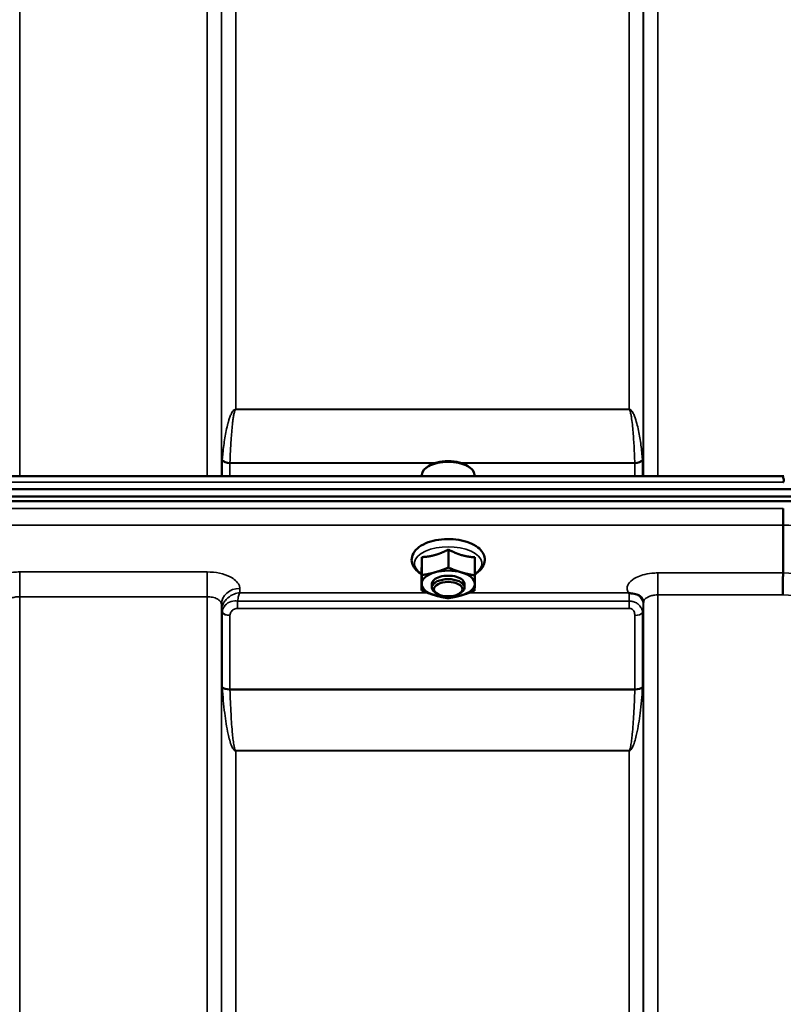
# Model space of a CAD drawing. Units: millimetres. Extents: x 138 to 11412, y -12 to 8155.
# Drawn here: x 2861 to 3048, y 4065 to 4306 of the extents above; entities that cross this region are included whole.
import ezdxf

# ---------------------------------------------------------------- set-up
doc = ezdxf.new("R2010")
doc.units = ezdxf.units.MM
doc.header["$LTSCALE"] = 27.5
doc.layers.add('Visible (ISO)', color=7, linetype='Continuous', lineweight=50)
doc.layers.add('Visible Narrow (ISO)', color=7, linetype='Continuous', lineweight=35)

msp = doc.modelspace()

# ---------------------------------------------------------------- linework, layer by layer
at = {"layer": 'Visible (ISO)'}
for p, q in [((2960.86, 4196.32), (2960.45, 4196.03)), ((2970.53, 4196.32), (2970.94, 4196.03)), ((2408.68, 4193.91), (3047.85, 4193.91)), ((2959.27, 4193.91), (2959.27, 4194.18)), ((2972.12, 4193.91), (2972.12, 4194.18)), ((2231.04, 4190.66), (3225.35, 4190.66)), ((2230.34, 4188.86), (3226.05, 4188.86)), ((3225.35, 4187.76), (2231.04, 4187.76)), ((3047.69, 4181.91), (3047.69, 4181.91)), ((3047.69, 4170.17), (3047.69, 4181.91)), ((2965.76, 4175.9), (2965.76, 4171.49)), ((2959.23, 4174.05), (2959.23, 4169.64)), ((2972.23, 4174), (2972.23, 4169.59)), ((2959.16, 4170.3), (2959.16, 4165.89)), ((3047.69, 4170.17), (3047.69, 4170.17)), ((2961.69, 4166.64), (2961.69, 4167.5)), ((2962.84, 4165.19), (2962.43, 4165.48)), ((2968.55, 4165.19), (2968.96, 4165.48)), ((2969.69, 4166.64), (2969.69, 4167.5))]:
    msp.add_line(p, q, dxfattribs=at)
for centre, major_axis, start_param, end_param in [((2965.69, 4194.18), (-6.43, 0), 3.141593, 6.283185), ((2965.69, 4194.61), (-5.93, 0), 3.757072, 5.667706), ((2965.69, 4167.5), (-6.5, 0), 5.227261, 6.274459), ((2965.69, 4167.5), (-6.5, 0), 4.180064, 5.227261), ((2965.69, 4167.5), (6.5, 0), 6.274459, 7.321656), ((2965.69, 4166.64), (4, 0), 5.667706, 10.040258), ((2965.69, 4167.5), (4, 0), 6.276769, 9.431195), ((2965.69, 4167.5), (-6.5, 0), 6.274459, 7.321656), ((2965.69, 4167.5), (6.5, 0), 5.227261, 6.274459), ((2965.69, 4167.5), (6.5, 0), 4.180064, 5.227261)]:
    msp.add_ellipse(centre, major_axis=major_axis, ratio=0.5, start_param=start_param, end_param=end_param, dxfattribs=at)
msp.add_ellipse((2965.69, 4166.21), major_axis=(-3.5, 0), ratio=0.5, dxfattribs=at)
for points, knots in [([(3047.76, 4192.42), (3047.76, 4192.43), (3047.77, 4192.43), (3047.82, 4192.55), (3047.84, 4192.65), (3047.87, 4192.86), (3047.87, 4192.95), (3047.83, 4193.22), (3047.77, 4193.38), (3047.71, 4193.6), (3047.7, 4193.71), (3047.79, 4193.84), (3047.85, 4193.91), (3047.85, 4193.91)], [-0.9707782, -0.9707782, -0.9707782, -0.9707782, -0.9627915, -0.9627915, -0.8250648, -0.8250648, -0.692519, -0.692519, -0.4273441, -0.4273441, -0.2271722, -0.2271722, -0.1380283, -0.1380283, -0.1380283, -0.1380283]), ([(3047.69, 4181.91), (3047.69, 4182.11), (3047.7, 4182.37), (3047.7, 4183), (3047.71, 4183.35), (3047.72, 4184.11), (3047.73, 4184.5), (3047.74, 4185.27), (3047.75, 4185.64), (3047.76, 4185.98), (3047.76, 4185.98), (3047.76, 4185.99)], [0, 0, 0, 0, 0.1171674, 0.1171674, 0.2343503, 0.2343503, 0.3515625, 0.3515625, 0.4677654, 0.4677654, 0.4685664, 0.4685664, 0.4685664, 0.4685664]), ([(2972.23, 4169.86), (2972.52, 4170.03), (2972.8, 4170.22), (2973.62, 4170.9), (2974.09, 4171.45), (2974.59, 4172.6), (2974.68, 4173.16), (2974.58, 4174.2), (2974.41, 4174.67), (2973.87, 4175.6), (2973.46, 4176.04), (2972.38, 4176.88), (2971.68, 4177.26), (2970.09, 4177.88), (2969.21, 4178.11), (2967.37, 4178.41), (2966.42, 4178.48), (2964.53, 4178.45), (2963.59, 4178.36), (2961.81, 4178.02), (2960.96, 4177.77), (2959.41, 4177.11), (2958.72, 4176.7), (2957.61, 4175.72), (2957.18, 4175.15), (2956.76, 4174), (2956.7, 4173.45), (2956.85, 4172.44), (2957.04, 4171.97), (2957.64, 4171.04), (2958.08, 4170.61), (2958.78, 4170.1), (2958.96, 4169.98), (2959.16, 4169.86)], [0.878243, 0.878243, 0.878243, 0.878243, 1.026975, 1.026975, 1.367365, 1.367365, 1.629423, 1.629423, 1.865348, 1.865348, 2.146672, 2.146672, 2.488694, 2.488694, 2.836749, 2.836749, 3.17718, 3.17718, 3.515243, 3.515243, 3.856525, 3.856525, 4.205557, 4.205557, 4.540978, 4.540978, 4.795723, 4.795723, 5.033665, 5.033665, 5.322394, 5.322394, 5.422396, 5.422396, 5.422396, 5.422396]), ([(3047.61, 4164.78), (3047.61, 4164.78), (3047.61, 4164.79), (3047.62, 4165.23), (3047.63, 4165.71), (3047.65, 4166.73), (3047.66, 4167.25), (3047.68, 4168.26), (3047.68, 4168.73), (3047.69, 4169.56), (3047.69, 4169.91), (3047.69, 4170.17)], [-0.0015257, -0.0015257, -0.0015257, -0.0015257, 0, 0, 0.1507538, 0.1507538, 0.3070388, 0.3070388, 0.4632847, 0.4632847, 0.6195095, 0.6195095, 0.6195095, 0.6195095]), ([(3009.98, 4165.26), (3009.92, 4165.29), (3009.85, 4165.31), (3009.79, 4165.34), (3009.79, 4165.34), (3009.78, 4165.34), (3009.78, 4165.34), (3009.78, 4165.34)], [0.00090925, 0.00090925, 0.00090925, 0.00090925, 0.02545368, 0.02545368, 0.02569107, 0.02569107, 0.02719134, 0.02719134, 0.02719134, 0.02719134]), ([(3011.58, 4165.01), (3011.33, 4165.07), (3011.08, 4165.1), (3010.7, 4165.15), (3010.56, 4165.16), (3010.37, 4165.18), (3010.3, 4165.19), (3010.19, 4165.21), (3010.15, 4165.21), (3010.06, 4165.23), (3010.02, 4165.24), (3009.98, 4165.26)], [0, 0, 0, 0, 0.0898974, 0.0898974, 0.1478667, 0.1478667, 0.1819642, 0.1819642, 0.200615, 0.200615, 0.2228567, 0.2228567, 0.2228567, 0.2228567]), ([(3013.26, 4163.85), (3013.12, 4164.1), (3012.91, 4164.34), (3012.32, 4164.76), (3011.97, 4164.91), (3011.58, 4165.01)], [0.1093802, 0.1093802, 0.1093802, 0.1093802, 0.1883671, 0.1883671, 0.2655908, 0.2655908, 0.2655908, 0.2655908]), ([(3013.5, 4162.96), (3013.5, 4163.04), (3013.49, 4163.11), (3013.47, 4163.26), (3013.46, 4163.33), (3013.43, 4163.46), (3013.41, 4163.52), (3013.37, 4163.64), (3013.35, 4163.69), (3013.31, 4163.78), (3013.28, 4163.82), (3013.26, 4163.85)], [5.8638471, 5.8638471, 5.8638471, 5.8638471, 5.905185, 5.905185, 5.9465228, 5.9465228, 5.9878607, 5.9878607, 6.0291985, 6.0291985, 6.0705363, 6.0705363, 6.0705363, 6.0705363]), ([(3013.5, 4162.94), (3013.5, 4162.94), (3013.5, 4162.94), (3013.5, 4162.95), (3013.5, 4162.96), (3013.5, 4162.96)], [-0.00115562, -0.00115562, -0.00115562, -0.00115562, 0, 0, 0.00895288, 0.00895288, 0.00895288, 0.00895288])]:
    msp.add_open_spline(points, degree=3, knots=knots, dxfattribs=at)
for points, weights in [([(2962.49, 4174.57), (2964.01, 4175), (2965.76, 4175.9)], [1, 1.05008356558, 1.02350695612]), ([(2965.76, 4175.9), (2967.49, 4174.98), (2968.99, 4174.54)], [1.02350695612, 1.05008356558, 1]), ([(2959.2, 4171.77), (2959.21, 4172.64), (2959.23, 4174.05)], [1, 1.05008356558, 1.02350695612]), ([(2959.23, 4174.05), (2960.98, 4174.14), (2962.49, 4174.57)], [1.02350695612, 1.05008356558, 1]), ([(2968.99, 4174.54), (2970.49, 4174.1), (2972.23, 4174)], [1, 1.05008356558, 1.02350695612]), ([(2959.16, 4170.3), (2959.18, 4170.9), (2959.2, 4171.77)], [1.02350695612, 1.05008356558, 1]), ([(2959.23, 4169.64), (2960.98, 4169.9), (2962.49, 4170.33)], [1, 1.0379548493, 1]), ([(2962.49, 4170.33), (2964.01, 4170.76), (2965.76, 4171.49)], [1, 1.0379548493, 1]), ([(2965.76, 4171.49), (2967.49, 4170.75), (2968.99, 4170.3)], [1, 1.0379548493, 1]), ([(2968.99, 4170.3), (2970.49, 4169.86), (2972.23, 4169.59)], [1, 1.0379548493, 1]), ([(2959.2, 4167.53), (2959.21, 4168.4), (2959.23, 4169.64)], [1, 1.0379548493, 1]), ([(2972.23, 4169.59), (2972.21, 4168.35), (2972.19, 4167.48)], [1, 1.0379548493, 1]), ([(2959.16, 4165.89), (2959.18, 4166.66), (2959.2, 4167.53)], [1, 1.0379548493, 1]), ([(2962.4, 4164.7), (2960.9, 4165.15), (2959.16, 4165.89)], [1, 1.0379548493, 1]), ([(2972.16, 4165.83), (2970.41, 4165.1), (2968.9, 4164.68)], [1, 1.0379548493, 1]), ([(2972.19, 4167.48), (2972.18, 4166.61), (2972.16, 4165.83)], [1, 1.0379548493, 1]), ([(2965.63, 4163.99), (2963.9, 4164.26), (2962.4, 4164.7)], [1, 1.0379548493, 1]), ([(2968.9, 4164.68), (2967.38, 4164.25), (2965.63, 4163.99)], [1, 1.0379548493, 1])]:
    msp.add_rational_spline(points, weights, degree=2, dxfattribs=at)
at = {"layer": 'Visible Narrow (ISO)'}
for p, q in [((2860.75, 4568.71), (2860.75, 4193.91)), ((2906.64, 4193.91), (2906.64, 4568.71)), ((3017, 4568.71), (3017, 4193.91)), ((2910.14, 4565.24), (2910.14, 4193.91)), ((3013.5, 4193.91), (3013.5, 4565.24)), ((2910.16, 4193.91), (2910.16, 4562.18)), ((3013.48, 4562.18), (3013.48, 4193.91)), ((2913.66, 4558.71), (2913.66, 4210.27)), ((3009.98, 4210.27), (3009.98, 4558.71)), ((3009.98, 4210.27), (2913.66, 4210.27)), ((2913.66, 4210.19), (2913.66, 4210.27)), ((2913.66, 4210.19), (3009.98, 4210.19)), ((3009.98, 4210.19), (3009.98, 4210.27)), ((2910.36, 4193.91), (2910.36, 4197.75)), ((2962.66, 4197.16), (2912.25, 4197.16)), ((2912.25, 4197.04), (2962.29, 4197.04)), ((2912.25, 4197.04), (2912.25, 4193.91)), ((3011.39, 4197.16), (2968.73, 4197.16)), ((2969.1, 4197.04), (3011.39, 4197.04)), ((3011.39, 4193.91), (3011.39, 4197.04)), ((3013.28, 4197.75), (3013.28, 4193.91)), ((2408.63, 4192.42), (3047.76, 4192.42)), ((3047.76, 4185.99), (2408.63, 4185.99)), ((2408.69, 4181.91), (3047.69, 4181.91)), ((2906.64, 4170.42), (2860.75, 4170.42)), ((2860.75, 4170.42), (2860.75, 4164.35)), ((2906.64, 4170.42), (2906.64, 4164.35)), ((3047.69, 4170.17), (3017, 4170.17)), ((3017, 4170.17), (3017, 4164.78)), ((2914.66, 4165.34), (2914.64, 4166.39)), ((2960.51, 4165.34), (2914.66, 4165.34)), ((3009.78, 4165.34), (2970.93, 4165.34)), ((2860.75, 4164.35), (2906.64, 4164.35)), ((2860.75, 4164.35), (2860.75, 3198.84)), ((2906.64, 2989.8), (2906.64, 4164.35)), ((2914.08, 4161.5), (2914.08, 4163.29)), ((3009.98, 4163.29), (2914.08, 4163.29)), ((3009.98, 4161.5), (3009.98, 4163.29)), ((3013.48, 4162.31), (3013.5, 4163.06)), ((3013.5, 2993.26), (3013.5, 4162.94)), ((3017, 4164.78), (3017, 2989.79)), ((3017, 4164.78), (3047.61, 4164.78)), ((2910.14, 4162.5), (2910.14, 2993.27)), ((2910.14, 4162.5), (2910.16, 4160.94)), ((2910.16, 2996.33), (2910.16, 4160.94)), ((2914.08, 4161.5), (3009.98, 4161.5)), ((3013.48, 4160.97), (3013.48, 2996.33)), ((2910.36, 4142.32), (2910.36, 4160.39)), ((2912.25, 4159.74), (2912.25, 4141.7)), ((3011.39, 4141.7), (3011.39, 4159.76)), ((3013.28, 4160.41), (3013.28, 4142.32)), ((3011.39, 4141.7), (2912.25, 4141.7)), ((2912.25, 4141.57), (3011.39, 4141.57)), ((2913.66, 4126.7), (2913.66, 4126.61)), ((3009.98, 4126.7), (2913.66, 4126.7)), ((3009.98, 4126.7), (3009.98, 4126.61)), ((2913.66, 4126.61), (2913.66, 3001.24)), ((2913.66, 4126.61), (3009.98, 4126.61)), ((3009.98, 3001.24), (3009.98, 4126.61))]:
    msp.add_line(p, q, dxfattribs=at)
for centre, major_axis, ratio, start_param, end_param in [((2911.84, 4195.58), (1.14, -3.1), 0.302104, 3.722863, 3.831238), ((2912.25, 4198.11), (-2, 0), 0.535632, 0.339837, 1.570796), ((2912.25, 4198.34), (-2, 0.06), 0.594625, 0.365265, 1.589889), ((2913.2, 4196.33), (-0.59, 1.52), 0.49319, 0.819098, 0.907451), ((3011.39, 4198.34), (2, 0.06), 0.594625, 4.693296, 5.91792), ((3011.39, 4198.11), (2, 0), 0.535632, 4.712389, 5.943348), ((3010.44, 4196.33), (-0.59, -1.52), 0.49319, 2.234142, 2.322495), ((3011.8, 4195.58), (1.14, 3.1), 0.302104, 5.59354, 5.701915), ((2786.41, 3777.13), (18712.37, -704.3), 0.022128, 1.557053, 1.557665), ((2965.69, 4172.45), (8.26, 0), 0.5, 5.625049, 10.082914), ((2626.23, 3783.15), (18185.58, -684.47), 0.022128, 1.547822, 1.548452), ((2914.64, 4162.52), (-4.5, -0.08), 0.861596, 4.69758, 6.268166), ((3009.98, 4162.33), (3.5, -0.06), 0.861596, 0.015009, 1.113004), ((2626.06, 3779.71), (18185.58, -681.02), 0.022017, 1.547808, 1.548438), ((2913.66, 4160.96), (-3.5, 0), 0.4866, 0.008727, 0.339837), ((2913.66, 4160.98), (-3.5, 0.1), 0.486488, 0.022602, 0.35314), ((2912.25, 4160.77), (-2, 0.05), 0.486526, 0.353149, 1.584109), ((3009.98, 4160.98), (3.5, 0), 0.486627, 5.943348, 6.274459), ((2912.25, 4160.72), (-2, 0), 0.4866, 0.339837, 1.570796), ((3011.39, 4160.74), (2, 0), 0.486627, 4.712389, 5.943348), ((2912.25, 4142.63), (-2, 0), 0.4635, 0.339837, 1.570796), ((2912.25, 4142.37), (-2, -0.06), 0.398616, 0.334952, 1.559576), ((3011.39, 4142.63), (2, 0), 0.4635, 4.712389, 5.943348), ((3011.39, 4142.37), (2, -0.06), 0.398616, 4.723609, 5.948233)]:
    msp.add_ellipse(centre, major_axis=major_axis, ratio=ratio, start_param=start_param, end_param=end_param, dxfattribs=at)
for points, knots in [([(2913.66, 4210.27), (2913.64, 4210.27), (2913.62, 4210.27), (2913.6, 4210.27), (2913.57, 4210.26), (2913.54, 4210.26), (2913.52, 4210.25), (2913.47, 4210.24), (2913.43, 4210.22), (2913.4, 4210.2), (2913.34, 4210.17), (2913.29, 4210.14), (2913.25, 4210.11), (2913.16, 4210.04), (2913.09, 4209.97), (2913.03, 4209.9), (2912.91, 4209.75), (2912.82, 4209.61), (2912.73, 4209.46), (2912.57, 4209.17), (2912.44, 4208.87), (2912.32, 4208.58), (2912.2, 4208.28), (2912.1, 4207.99), (2912.01, 4207.69), (2911.94, 4207.46), (2911.87, 4207.22), (2911.8, 4206.99), (2911.79, 4206.93), (2911.77, 4206.87), (2911.76, 4206.81), (2911.6, 4206.22), (2911.46, 4205.63), (2911.34, 4205.04), (2911.22, 4204.45), (2911.11, 4203.86), (2911.01, 4203.27), (2910.8, 4202), (2910.64, 4200.74), (2910.51, 4199.49), (2910.46, 4198.98), (2910.41, 4198.48), (2910.37, 4197.98)], [0, 0, 0, 0, 0.003018, 0.003018, 0.003018, 0.007019, 0.007019, 0.007019, 0.014764, 0.014764, 0.014764, 0.028919, 0.028919, 0.028919, 0.058064, 0.058064, 0.058064, 0.116572, 0.116572, 0.116572, 0.23347, 0.23347, 0.23347, 0.350359, 0.350359, 0.350359, 0.443719, 0.443719, 0.443719, 0.467264, 0.467264, 0.467264, 0.701049, 0.701049, 0.701049, 0.934783, 0.934783, 0.934783, 1.435993, 1.435993, 1.435993, 1.636003, 1.636003, 1.636003, 1.636003]), ([(2912.25, 4197.16), (2912.31, 4199.03), (2912.43, 4201.54), (2912.66, 4204.66), (2912.81, 4206.23), (2912.95, 4207.47), (2913.08, 4208.41), (2913.22, 4209.18), (2913.36, 4209.72), (2913.46, 4209.98), (2913.55, 4210.12), (2913.62, 4210.19), (2913.66, 4210.19)], [-1.636003, -1.636003, -1.636003, -1.636003, -0.934859, -0.701144, -0.467429, -0.350572, -0.233715, -0.116857, -0.058429, -0.029214, -0.014607, 0, 0, 0, 0]), ([(3013.27, 4197.98), (3013.17, 4199.15), (3012.92, 4201.5), (3012.45, 4204.45), (3011.91, 4206.81), (3011.46, 4208.29), (3011.01, 4209.32), (3010.68, 4209.83), (3010.44, 4210.08), (3010.25, 4210.21), (3010.09, 4210.27), (3009.98, 4210.27)], [-5.688902, -5.688902, -5.688902, -5.688902, -5.221472, -4.754043, -4.520328, -4.286613, -4.169756, -4.111327, -4.082113, -4.067506, -4.052899, -4.052899, -4.052899, -4.052899]), ([(3009.98, 4210.19), (3010.02, 4210.19), (3010.09, 4210.12), (3010.18, 4209.98), (3010.28, 4209.72), (3010.42, 4209.18), (3010.61, 4208.1), (3010.8, 4206.54), (3011.03, 4204.04), (3011.24, 4200.91), (3011.35, 4198.41), (3011.39, 4197.16)], [4.052899, 4.052899, 4.052899, 4.052899, 4.067506, 4.082113, 4.111327, 4.169756, 4.286613, 4.520328, 4.754043, 5.221472, 5.688902, 5.688902, 5.688902, 5.688902]), ([(2860.75, 4170.42), (2860.24, 4170.42), (2859.72, 4170.4), (2858.39, 4170.26), (2857.6, 4170.12), (2856.24, 4169.73), (2855.65, 4169.51), (2854.4, 4168.88), (2853.8, 4168.43), (2853.32, 4167.87), (2853.26, 4167.78), (2853.2, 4167.7)], [-1.2419064, -1.2419064, -1.2419064, -1.2419064, -1.0871579, -1.0871579, -0.8395604, -0.8395604, -0.6228912, -0.6228912, -0.3132685, -0.3132685, -0.2598138, -0.2598138, -0.2598138, -0.2598138]), ([(2914.64, 4166.39), (2914.63, 4166.66), (2914.58, 4166.92), (2914.3, 4167.59), (2914.01, 4167.99), (2913.24, 4168.68), (2912.79, 4168.98), (2911.55, 4169.61), (2910.66, 4169.91), (2908.74, 4170.31), (2907.68, 4170.42), (2906.64, 4170.42)], [-1.241907, -1.241907, -1.241907, -1.241907, -1.087028, -1.087028, -0.839222, -0.839222, -0.622464, -0.622464, -0.312862, -0.312862, 0, 0, 0, 0]), ([(3017, 4170.17), (3016.52, 4170.17), (3016.03, 4170.15), (3014.78, 4170.02), (3014.05, 4169.89), (3012.77, 4169.53), (3012.22, 4169.32), (3011.05, 4168.73), (3010.48, 4168.31), (3009.72, 4167.41), (3009.52, 4166.91), (3009.49, 4166.06), (3009.59, 4165.69), (3009.78, 4165.34)], [4.684727, 4.684727, 4.684727, 4.684727, 4.829807, 4.829807, 5.061933, 5.061933, 5.265066, 5.265066, 5.55534, 5.55534, 5.845691, 5.845691, 6.057837, 6.057837, 6.057837, 6.057837]), ([(2914.66, 4165.34), (2914.2, 4165.29), (2913.73, 4165.18), (2912.74, 4164.79), (2912.21, 4164.48), (2911.45, 4163.83), (2911.18, 4163.55), (2910.76, 4162.97), (2910.6, 4162.68), (2910.29, 4161.96), (2910.18, 4161.49), (2910.17, 4161.04)], [-0.0006297, -0.0006297, -0.0006297, -0.0006297, 0.0426257, 0.0426257, 0.094963, 0.094963, 0.126176, 0.126176, 0.1516013, 0.1516013, 0.1867154, 0.1867154, 0.1867154, 0.1867154]), ([(2914.08, 4163.29), (2914.17, 4163.74), (2914.26, 4164.13), (2914.45, 4164.81), (2914.55, 4165.11), (2914.66, 4165.34)], [-0.08394409, -0.08394409, -0.08394409, -0.08394409, -0.04262567, -0.04262567, 0.00062971, 0.00062971, 0.00062971, 0.00062971]), ([(3009.98, 4165.26), (3009.98, 4164.98), (3009.98, 4164.63), (3009.98, 4163.94), (3009.98, 4163.63), (3009.98, 4163.29)], [0.00359667, 0.00359667, 0.00359667, 0.00359667, 0.03762253, 0.03762253, 0.061677, 0.061677, 0.061677, 0.061677]), ([(2857.25, 4162.5), (2857.26, 4162.74), (2857.35, 4162.99), (2857.71, 4163.44), (2857.97, 4163.64), (2858.52, 4163.93), (2858.78, 4164.04), (2859.37, 4164.21), (2859.72, 4164.28), (2860.3, 4164.34), (2860.53, 4164.35), (2860.75, 4164.35)], [0, 0, 0, 0, 0.313269, 0.313269, 0.622891, 0.622891, 0.83956, 0.83956, 1.087158, 1.087158, 1.241906, 1.241906, 1.241906, 1.241906]), ([(2906.64, 4164.35), (2907.09, 4164.35), (2907.56, 4164.3), (2908.4, 4164.12), (2908.79, 4163.98), (2909.33, 4163.69), (2909.53, 4163.55), (2909.86, 4163.23), (2909.99, 4163.05), (2910.11, 4162.74), (2910.14, 4162.62), (2910.14, 4162.5)], [0, 0, 0, 0, 0.312862, 0.312862, 0.622464, 0.622464, 0.839222, 0.839222, 1.087028, 1.087028, 1.241907, 1.241907, 1.241907, 1.241907]), ([(2914.08, 4163.29), (2913.87, 4163.33), (2913.65, 4163.34), (2912.81, 4163.31), (2912.23, 4163.13), (2911.21, 4162.5), (2910.82, 4162.04), (2910.45, 4161.19), (2910.38, 4160.84), (2910.37, 4160.48)], [0, 0, 0, 0, 0.0311654, 0.0311654, 0.1247219, 0.1247219, 0.2294517, 0.2294517, 0.2949078, 0.2949078, 0.2949078, 0.2949078]), ([(3013.28, 4160.41), (3013.28, 4160.64), (3013.25, 4160.86), (3013.11, 4161.37), (3012.97, 4161.67), (3012.59, 4162.18), (3012.39, 4162.39), (3011.92, 4162.75), (3011.65, 4162.91), (3011.09, 4163.13), (3010.81, 4163.21), (3010.34, 4163.28), (3010.16, 4163.29), (3009.98, 4163.29)], [0, 0, 0, 0, 0.0555173, 0.0555173, 0.1219849, 0.1219849, 0.1678677, 0.1678677, 0.2118622, 0.2118622, 0.2492888, 0.2492888, 0.2726804, 0.2726804, 0.2726804, 0.2726804]), ([(3013.5, 4162.94), (3013.5, 4162.94), (3013.5, 4162.94), (3013.51, 4163.18), (3013.6, 4163.43), (3013.96, 4163.87), (3014.22, 4164.07), (3014.77, 4164.36), (3015.03, 4164.46), (3015.62, 4164.64), (3015.97, 4164.7), (3016.55, 4164.77), (3016.78, 4164.78), (3017, 4164.78)], [-5.84907, -5.84907, -5.84907, -5.84907, -5.845691, -5.845691, -5.55534, -5.55534, -5.265066, -5.265066, -5.061933, -5.061933, -4.829807, -4.829807, -4.684727, -4.684727, -4.684727, -4.684727]), ([(2910.17, 4161.04), (2910.17, 4161.02), (2910.17, 4161.01), (2910.16, 4160.98), (2910.16, 4160.96), (2910.16, 4160.94)], [0, 0, 0, 0, 0.001194825, 0.001194825, 0.00238965, 0.00238965, 0.00238965, 0.00238965]), ([(2910.37, 4160.48), (2910.37, 4160.47), (2910.37, 4160.45), (2910.36, 4160.42), (2910.36, 4160.41), (2910.36, 4160.39)], [0, 0, 0, 0, 0.002882975, 0.002882975, 0.005765932, 0.005765932, 0.005765932, 0.005765932]), ([(2912.25, 4159.79), (2912.26, 4159.98), (2912.3, 4160.17), (2912.48, 4160.64), (2912.68, 4160.91), (2913.18, 4161.29), (2913.46, 4161.42), (2913.87, 4161.49), (2913.98, 4161.5), (2914.08, 4161.5)], [-0.2949078, -0.2949078, -0.2949078, -0.2949078, -0.2294517, -0.2294517, -0.1247219, -0.1247219, -0.0311654, -0.0311654, 0, 0, 0, 0]), ([(3009.98, 4161.5), (3010.06, 4161.5), (3010.14, 4161.5), (3010.34, 4161.46), (3010.45, 4161.42), (3010.69, 4161.31), (3010.81, 4161.23), (3011.01, 4161.04), (3011.1, 4160.92), (3011.26, 4160.63), (3011.32, 4160.44), (3011.38, 4160.09), (3011.39, 4159.92), (3011.39, 4159.76)], [-0.2726804, -0.2726804, -0.2726804, -0.2726804, -0.2492888, -0.2492888, -0.2118622, -0.2118622, -0.1678677, -0.1678677, -0.1219849, -0.1219849, -0.0555173, -0.0555173, 0, 0, 0, 0]), ([(3013.48, 4160.97), (3013.48, 4161.05), (3013.48, 4161.15), (3013.48, 4161.4), (3013.48, 4161.57), (3013.48, 4161.85), (3013.48, 4161.96), (3013.48, 4162.16), (3013.48, 4162.25), (3013.48, 4162.31)], [-0.1537102, -0.1537102, -0.1537102, -0.1537102, -0.1237126, -0.1237126, -0.0757163, -0.0757163, -0.0376225, -0.0376225, 0, 0, 0, 0]), ([(2912.25, 4159.74), (2912.25, 4159.75), (2912.25, 4159.76), (2912.25, 4159.78), (2912.25, 4159.78), (2912.25, 4159.79)], [-0.005765932, -0.005765932, -0.005765932, -0.005765932, -0.002882975, -0.002882975, 0, 0, 0, 0]), ([(2910.36, 4142.32), (2910.36, 4142.28), (2910.37, 4142.23), (2910.37, 4142.15), (2910.37, 4142.1), (2910.37, 4142.05)], [0, 0, 0, 0, 0.01435585, 0.01435585, 0.02871171, 0.02871171, 0.02871171, 0.02871171]), ([(2910.37, 4142.05), (2910.5, 4139.96), (2910.69, 4137.88), (2911.17, 4134.09), (2911.43, 4132.39), (2911.91, 4130.19), (2912.03, 4129.68), (2912.32, 4128.68), (2912.47, 4128.19), (2912.76, 4127.55), (2912.82, 4127.42), (2912.97, 4127.15), (2913.06, 4127.02), (2913.23, 4126.82), (2913.3, 4126.75), (2913.46, 4126.65), (2913.55, 4126.61), (2913.66, 4126.61)], [-5.688916, -5.688916, -5.688916, -5.688916, -5.035562, -5.035562, -4.496632, -4.496632, -4.337244, -4.337244, -4.177856, -4.177856, -4.13405, -4.13405, -4.090244, -4.090244, -4.067677, -4.067677, -4.052912, -4.052912, -4.052912, -4.052912]), ([(2912.25, 4141.57), (2912.25, 4141.59), (2912.25, 4141.62), (2912.25, 4141.66), (2912.25, 4141.68), (2912.25, 4141.7)], [-0.02871171, -0.02871171, -0.02871171, -0.02871171, -0.01435585, -0.01435585, 0, 0, 0, 0]), ([(2913.66, 4126.7), (2913.62, 4126.7), (2913.58, 4126.74), (2913.51, 4126.84), (2913.48, 4126.9), (2913.4, 4127.1), (2913.37, 4127.23), (2913.3, 4127.49), (2913.27, 4127.62), (2913.15, 4128.23), (2913.09, 4128.71), (2912.97, 4129.68), (2912.91, 4130.17), (2912.71, 4132.29), (2912.6, 4133.94), (2912.39, 4137.58), (2912.31, 4139.58), (2912.25, 4141.57)], [4.052912, 4.052912, 4.052912, 4.052912, 4.067677, 4.067677, 4.090244, 4.090244, 4.13405, 4.13405, 4.177856, 4.177856, 4.337244, 4.337244, 4.496632, 4.496632, 5.035562, 5.035562, 5.688916, 5.688916, 5.688916, 5.688916]), ([(3009.98, 4126.61), (3010.09, 4126.61), (3010.18, 4126.65), (3010.34, 4126.75), (3010.41, 4126.82), (3010.58, 4127.02), (3010.67, 4127.15), (3010.82, 4127.42), (3010.88, 4127.55), (3011.17, 4128.19), (3011.32, 4128.68), (3011.61, 4129.68), (3011.73, 4130.19), (3012.21, 4132.39), (3012.47, 4134.09), (3012.95, 4137.88), (3013.14, 4139.96), (3013.27, 4142.05)], [0, 0, 0, 0, 0.014764, 0.014764, 0.037332, 0.037332, 0.081138, 0.081138, 0.124944, 0.124944, 0.284331, 0.284331, 0.443719, 0.443719, 0.982649, 0.982649, 1.636003, 1.636003, 1.636003, 1.636003]), ([(3011.39, 4141.57), (3011.33, 4139.58), (3011.25, 4137.58), (3011.04, 4133.94), (3010.93, 4132.29), (3010.73, 4130.17), (3010.67, 4129.68), (3010.55, 4128.71), (3010.49, 4128.23), (3010.36, 4127.62), (3010.34, 4127.49), (3010.27, 4127.23), (3010.23, 4127.1), (3010.16, 4126.9), (3010.13, 4126.84), (3010.06, 4126.74), (3010.02, 4126.7), (3009.98, 4126.7)], [-1.636003, -1.636003, -1.636003, -1.636003, -0.982649, -0.982649, -0.443719, -0.443719, -0.284331, -0.284331, -0.124944, -0.124944, -0.081138, -0.081138, -0.037332, -0.037332, -0.014764, -0.014764, 0, 0, 0, 0]), ([(3011.39, 4141.7), (3011.39, 4141.68), (3011.39, 4141.66), (3011.39, 4141.62), (3011.39, 4141.59), (3011.39, 4141.57)], [-0.02871171, -0.02871171, -0.02871171, -0.02871171, -0.01435585, -0.01435585, 0, 0, 0, 0]), ([(3013.27, 4142.05), (3013.27, 4142.1), (3013.27, 4142.15), (3013.27, 4142.23), (3013.28, 4142.28), (3013.28, 4142.32)], [0, 0, 0, 0, 0.01435585, 0.01435585, 0.02871171, 0.02871171, 0.02871171, 0.02871171])]:
    msp.add_open_spline(points, degree=3, knots=knots, dxfattribs=at)

doc.saveas('drawing.dxf')
